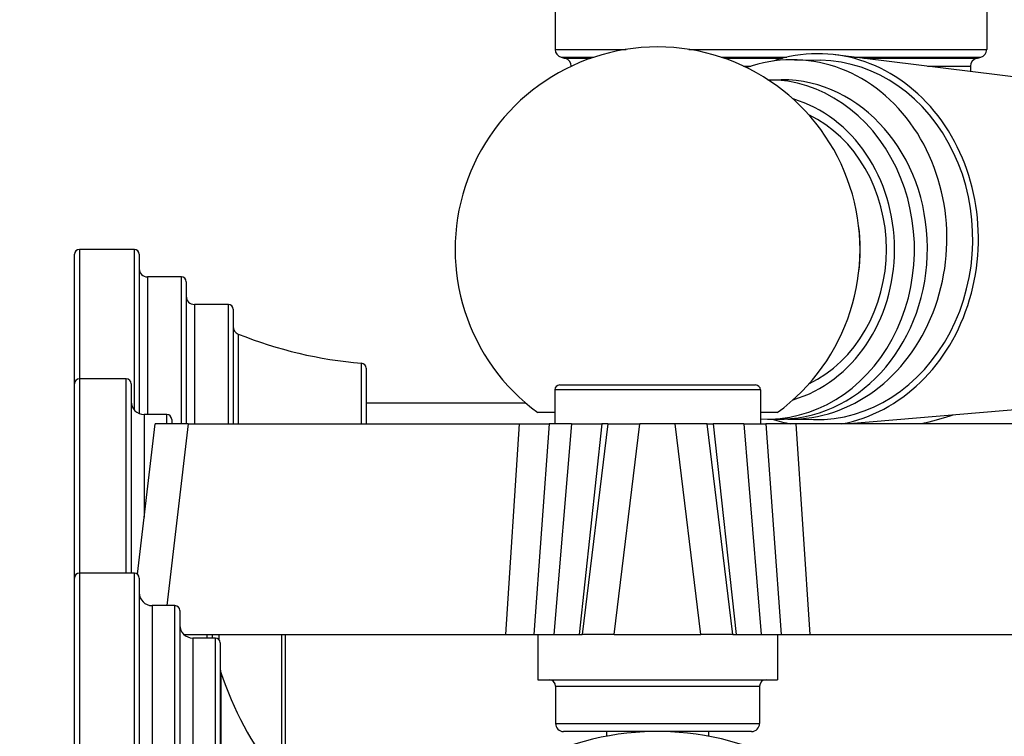
# Model space of a CAD drawing. Units: millimetres. Extents: x 57 to 2064, y 57 to 1443.
# Drawn here: x 182 to 243, y 461 to 506 of the extents above; entities that cross this region are included whole.
import ezdxf

# ---------------------------------------------------------------- set-up
doc = ezdxf.new("R2010")
doc.units = ezdxf.units.MM
doc.header["$LTSCALE"] = 7.142857
for name, color, linetype, lineweight, true_color in [('Dimension (ISO)', 7, 'Continuous', 18, 0x00003f), ('Visible (ISO)', 7, 'Continuous', 25, 0x00003f), ('Visible Narrow (ISO)', 7, 'Continuous', 25, 0x00003f)]:
    doc.layers.add(name, color=color, linetype=linetype, lineweight=lineweight, true_color=true_color)
doc.styles.add('Samuel Heath (ISO)', font='tahoma.ttf')
doc.dimstyles.new('Samuel Heath (ISO)', dxfattribs={"dimscale": 7.142857, "dimtxt": 3, "dimasz": 2.5, "dimexe": 1, "dimexo": 1.5, "dimgap": 0.762, "dimtad": 0, "dimtih": 1, "dimtoh": 1, "dimdec": 4, "dimlfac": 0.03937, "dimrnd": 1e-08, "dimzin": 1, "dimdsep": 46, "dimlunit": 5, "dimtxsty": 'Samuel Heath (ISO)', "dimcen": 0.09, "dimdle": 10, "dimclrd": 256, "dimclre": 256, "dimclrt": 256, "dimazin": 0, "dimtfac": 1, "dimtmove": 0, "dimatfit": 3, "dimfxl": 0, "dimfrac": 2, "dimtolj": 1, "dimtzin": 0, "dimlwd": 15, "dimlwe": 15, "dimarcsym": 0})

# ---------------------------------------------------------------- blocks, each defined once
blk = doc.blocks.new('*D20')
at = {"layer": 'Defpoints', "color": 0, "transparency": 16777216}
for p in [(140.208, 545.39), (202.8, 545.39), (202.8, 343.29)]:
    blk.add_point(p, dxfattribs=at)
at = {"layer": 'Dimension (ISO)', "color": 176, "lineweight": 15, "true_color": 0x000080, "transparency": 16777216}
for p, q in [((158.065, 645.26), (140.208, 645.26)), ((140.208, 645.26), (140.208, 545.39)), ((192.086, 545.39), (133.065, 545.39)), ((140.208, 361.147), (140.208, 527.533)), ((192.086, 343.29), (133.065, 343.29))]:
    blk.add_line(p, q, dxfattribs=at)
at = {"layer": 'Dimension (ISO)', "color": 176, "true_color": 0x000080, "transparency": 16777216}
for points in [[(137.232, 527.533), (143.184, 527.533), (140.208, 545.39)], [(137.232, 361.147), (143.184, 361.147), (140.208, 343.29)]]:
    blk.add_solid(points, dxfattribs=at)
at = {"layer": 'Dimension (ISO)', "color": 176, "lineweight": 18, "true_color": 0x000080, "transparency": 16777216, "insert": (170.488, 656.464), "char_height": 21.4286, "attachment_point": 2, "style": 'Samuel Heath (ISO)'}
blk.add_mtext('\\A1;8', dxfattribs=at)

msp = doc.modelspace()

# ---------------------------------------------------------------- linework, layer by layer
at = {"layer": 'Visible (ISO)'}
for p, q in [((215.46323, 506.89028), (215.46323, 503.69028)), ((242.11323, 506.89028), (242.11323, 503.69028)), ((230.25127, 503.05146), (231.85098, 503.02075)), ((246.16102, 501.70531), (232.74875, 503.35745)), ((216.46323, 502.65566), (216.46323, 502.64932)), ((241.11323, 502.65566), (241.11323, 502.3271)), ((228.60527, 501.81778), (229.42819, 501.81778)), ((189.48823, 491.34028), (186.08823, 491.34028)), ((185.78823, 483.04028), (185.78823, 491.04028)), ((189.78823, 491.04028), (189.78823, 481.19866)), ((192.38823, 489.64028), (190.28823, 489.64028)), ((192.68823, 489.34028), (192.68823, 480.56528)), ((195.28823, 487.94028), (193.18823, 487.94028)), ((195.58823, 487.64028), (195.58823, 480.56528)), ((203.78823, 484.01225), (203.78823, 480.56528)), ((188.98823, 483.34028), (186.08823, 483.34028)), ((185.78823, 471.04028), (185.78823, 483.04028)), ((189.28823, 483.04028), (189.28823, 471.34028)), ((215.73823, 482.96528), (227.83823, 482.96528)), ((215.43823, 482.66528), (215.43823, 480.56528)), ((228.13823, 482.66528), (228.13823, 480.56528)), ((213.66419, 481.84028), (203.78823, 481.84028)), ((245.77484, 481.59004), (233.62885, 480.56528)), ((191.48823, 481.14028), (190.08823, 481.14028)), ((215.43823, 481.25654), (214.4012, 481.25654)), ((229.17525, 481.25654), (228.13823, 481.25654)), ((189.67434, 471.27557), (190.76725, 480.56528)), ((192.80635, 480.56528), (190.76725, 480.56528)), ((191.78823, 480.84028), (191.78823, 480.56528)), ((192.80635, 480.56528), (213.24699, 480.56528)), ((213.24699, 480.56528), (215.09807, 480.56528)), ((216.47009, 480.56528), (215.09807, 480.56528)), ((216.47009, 480.56528), (218.35211, 480.56528)), ((218.72095, 480.56528), (217.13701, 467.56528)), ((218.72095, 480.56528), (218.35211, 480.56528)), ((218.72095, 480.56528), (220.69107, 480.56528)), ((222.88539, 480.56528), (220.69107, 480.56528)), ((224.85551, 480.56528), (222.88539, 480.56528)), ((224.85551, 480.56528), (225.22435, 480.56528)), ((226.43945, 467.56528), (224.85551, 480.56528)), ((227.10637, 480.56528), (225.22435, 480.56528)), ((227.10637, 480.56528), (228.47839, 480.56528)), ((230.32947, 480.56528), (228.47839, 480.56528)), ((228.57557, 480.86278), (229.60302, 480.86278)), ((229.82514, 480.85555), (231.42485, 480.82484)), ((250.77011, 480.56528), (230.32947, 480.56528)), ((189.48823, 471.34028), (186.08823, 471.34028)), ((185.78823, 417.64028), (185.78823, 471.04028)), ((189.78823, 471.04028), (189.78823, 417.64028)), ((191.98823, 469.34028), (190.58823, 469.34028)), ((192.28823, 469.04028), (192.28823, 419.64028)), ((192.53201, 467.56528), (212.39271, 467.56528)), ((194.28823, 467.56528), (194.28823, 467.34028)), ((198.78823, 467.56528), (198.78823, 456.89866)), ((212.39271, 467.56528), (214.15584, 467.56528)), ((214.15584, 467.56528), (215.38863, 467.56528)), ((214.38823, 467.56528), (214.38823, 464.76528)), ((215.38863, 467.56528), (216.94152, 467.56528)), ((216.94152, 467.56528), (217.13701, 467.56528)), ((219.10713, 467.56528), (217.13701, 467.56528)), ((219.10713, 467.56528), (224.46933, 467.56528)), ((226.43945, 467.56528), (224.46933, 467.56528)), ((226.43944, 467.56528), (226.63494, 467.56528)), ((226.63494, 467.56528), (228.18782, 467.56528)), ((228.18782, 467.56528), (229.42062, 467.56528)), ((229.18823, 467.56528), (229.18823, 464.76528)), ((229.42062, 467.56528), (231.18375, 467.56528)), ((231.18375, 467.56528), (252.29952, 467.56528)), ((194.48823, 467.34028), (193.08823, 467.34028)), ((194.78823, 467.04028), (194.78823, 421.64028)), ((214.38823, 464.76528), (229.18823, 464.76528)), ((215.48823, 464.36528), (215.48823, 462.06528)), ((228.08823, 464.36528), (228.08823, 462.06528)), ((227.58823, 461.56528), (215.98823, 461.56528)), ((218.63823, 461.56528), (218.63823, 461.2748)), ((224.93823, 461.56528), (224.93823, 461.2748))]:
    msp.add_line(p, q, dxfattribs=at)
for centre, radius, start, end in [((221.78823, 491.34028), 12.5, 306.2252998, 233.7747002), ((215.96323, 503.69028), 0.5, 180, 254.9838732), ((241.61323, 503.69028), 0.5, 285.0161268, 0), ((228.78823, 551.5), 50, 254.9838732, 255.2880075), ((215.96323, 502.65566), 0.5, 0, 75.2880075), ((241.61323, 502.65566), 0.5, 104.7119925, 180), ((228.78823, 551.5), 50, 284.7119925, 285.0161268), ((186.08823, 491.04028), 0.3, 90, 180), ((189.48823, 491.04028), 0.3, 0, 90), ((190.28823, 490.14028), 0.5, 180, 270), ((192.38823, 489.34028), 0.3, 0, 90), ((193.18823, 488.44028), 0.5, 180, 270), ((195.28823, 487.64028), 0.3, 0, 90), ((196.08823, 486.57542), 0.5, 180, 248.040779), ((205.62387, 510.2254), 26, 248.040779, 265.3422839), ((203.48823, 484.01225), 0.3, 0, 85.3422839), ((186.08823, 483.04028), 0.3, 90, 180), ((188.98823, 483.04028), 0.3, 0, 90), ((215.73823, 482.66528), 0.3, 90, 180), ((227.83823, 482.66528), 0.3, 0, 90), ((190.08823, 481.94028), 0.8, 180, 270), ((191.48823, 480.84028), 0.3, 0, 90), ((186.08823, 471.04028), 0.3, 90, 180), ((189.48823, 471.04028), 0.3, 0, 90), ((190.58823, 470.14028), 0.8, 180, 270), ((191.98823, 469.04028), 0.3, 0, 90), ((193.08823, 468.14028), 0.8, 180, 270), ((194.48823, 467.04028), 0.3, 0, 90), ((195.58823, 465.46589), 0.8, 180, 198.0325343), ((213.84514, 471.40939), 20, 198.0325343, 218.6359629), ((215.08823, 464.36528), 0.4, 0, 90), ((228.48823, 464.36528), 0.4, 90, 180), ((215.98823, 462.06528), 0.5, 180, 270), ((227.58823, 462.06528), 0.5, 270, 0), ((221.78823, 444.34028), 17.225, 39.6880012, 152.9275443)]:
    msp.add_arc(centre, radius, start, end, dxfattribs=at)
for centre, major_axis, start_param, end_param in [((231.63791, 491.92279), (0.22074, 11.49788), 3.31550869, 6.58061949), ((230.03821, 491.9535), (0.21306, 11.09795), 3.11225163, 6.59625429), ((231.63791, 491.92279), (0.21306, 11.09795), 3.14159265, 6.28318531), ((228.57557, 491.34028), (0, -10.4775), 6.23496865, 9.42149532), ((228.12557, 491.34028), (0, 9.5775), 3.38888946, 6.0358885), ((228.12557, 491.34028), (0, -9), 0.39593498, 2.74565768), ((231.63791, 491.92279), (-0.22074, -11.49788), 6.02246034, 6.14251891)]:
    msp.add_ellipse(centre, major_axis=major_axis, ratio=0.8660254, start_param=start_param, end_param=end_param, dxfattribs=at)
msp.add_open_spline([(240.02382, 481.10451), (239.51042, 480.94768), (238.92596, 480.77865), (238.23684, 480.59797), (238.174, 480.58165), (238.11032, 480.56528)], degree=3, knots=[6.891692614, 6.891692614, 6.891692614, 6.891692614, 7.162301403, 7.162301403, 7.189043907, 7.189043907, 7.189043907, 7.189043907], dxfattribs=at)
at = {"layer": 'Visible Narrow (ISO)'}
for p, q in [((215.46323, 503.69028), (219.85756, 503.69028)), ((223.7189, 503.69028), (242.11323, 503.69028)), ((215.83368, 503.20735), (217.86107, 503.20735)), ((216.09021, 503.13927), (217.66102, 503.13927)), ((225.71539, 503.20735), (229.77554, 503.20735)), ((225.91544, 503.13927), (229.49578, 503.13927)), ((233.96723, 503.20735), (241.74277, 503.20735)), ((234.51994, 503.13927), (241.48625, 503.13927)), ((216.46323, 502.65566), (216.47672, 502.65566)), ((227.09974, 502.65566), (227.54043, 502.65566)), ((238.44593, 502.65566), (241.11323, 502.65566)), ((186.08823, 491.34028), (186.08823, 483.34028)), ((189.48823, 481.41113), (189.48823, 491.34028)), ((190.28823, 489.64028), (190.28823, 481.14028)), ((192.38823, 480.56528), (192.38823, 489.64028)), ((193.18823, 487.94028), (193.18823, 480.56528)), ((195.28823, 480.56528), (195.28823, 487.94028)), ((195.90126, 486.11169), (195.90126, 480.56528)), ((203.51259, 480.56528), (203.51259, 484.31126)), ((186.08823, 483.34028), (186.08823, 471.34028)), ((188.98823, 471.34028), (188.98823, 483.34028)), ((228.13823, 482.66528), (215.43823, 482.66528)), ((190.08823, 481.14028), (190.08823, 474.79364)), ((191.48823, 480.56528), (191.48823, 481.14028)), ((192.80635, 480.56528), (191.48576, 469.34028)), ((213.24699, 480.56528), (212.39271, 467.56528)), ((215.09807, 480.56528), (214.15584, 467.56528)), ((216.47009, 480.56528), (215.38863, 467.56528)), ((218.35211, 480.56528), (216.94152, 467.56528)), ((219.10713, 467.56528), (220.69107, 480.56528)), ((224.46933, 467.56528), (222.88539, 480.56528)), ((225.22435, 480.56528), (226.63494, 467.56528)), ((227.10637, 480.56528), (228.18782, 467.56528)), ((228.47839, 480.56528), (229.42062, 467.56528)), ((230.32947, 480.56528), (231.18375, 467.56528)), ((186.08823, 471.34028), (186.08823, 417.34028)), ((189.48823, 417.34028), (189.48823, 471.34028)), ((190.58823, 469.34028), (190.58823, 419.34028)), ((191.98823, 419.34028), (191.98823, 469.34028)), ((192.58823, 467.56528), (192.58823, 467.51578)), ((193.98823, 467.34028), (193.98823, 467.56528)), ((194.69253, 467.56528), (194.69253, 467.25996)), ((198.58985, 457.01449), (198.58985, 467.56528)), ((193.08823, 467.34028), (193.08823, 421.34028)), ((194.48823, 421.34028), (194.48823, 467.34028)), ((194.82752, 465.21825), (194.82752, 423.46231)), ((215.48823, 464.36528), (228.08823, 464.36528)), ((215.48823, 462.06528), (228.08823, 462.06528))]:
    msp.add_line(p, q, dxfattribs=at)
for centre, major_axis, ratio, start_param, end_param in [((229.37791, 491.34028), (0.2011, 10.47605), 0.86598552, 3.18198021, 6.29980707), ((226.51184, 491.34028), (0, 9), 0.8660254, 4.54873941, 4.87603855)]:
    msp.add_ellipse(centre, major_axis=major_axis, ratio=ratio, start_param=start_param, end_param=end_param, dxfattribs=at)

# ---------------------------------------------------------------- dimensions: what is measured, and where the dimension line sits
at = {"layer": 'Dimension (ISO)', "color": 176, "lineweight": 18, "true_color": 0x000080}
dim = msp.add_linear_dim(base=(140.20809, 545.39028), p1=(202.80036, 343.29028), p2=(202.80036, 545.39028), angle=90, dimstyle='Samuel Heath (ISO)', override={"dimgap": 0.762, "dimdec": 3, "dimlfac": 0.03937, "dimtol": 0, "dimlim": 0, "dimtp": 0, "dimtm": 0, "dimtdec": 2, "dimtofl": 0, "dimtmove": 1, "dimatfit": 2}, dxfattribs=at)
dim.commit()
dim.dimension.update_dxf_attribs({"geometry": '*D20', "text_midpoint": (143.71481, 645.2604), "dimtype": 160})

doc.saveas('drawing.dxf')
